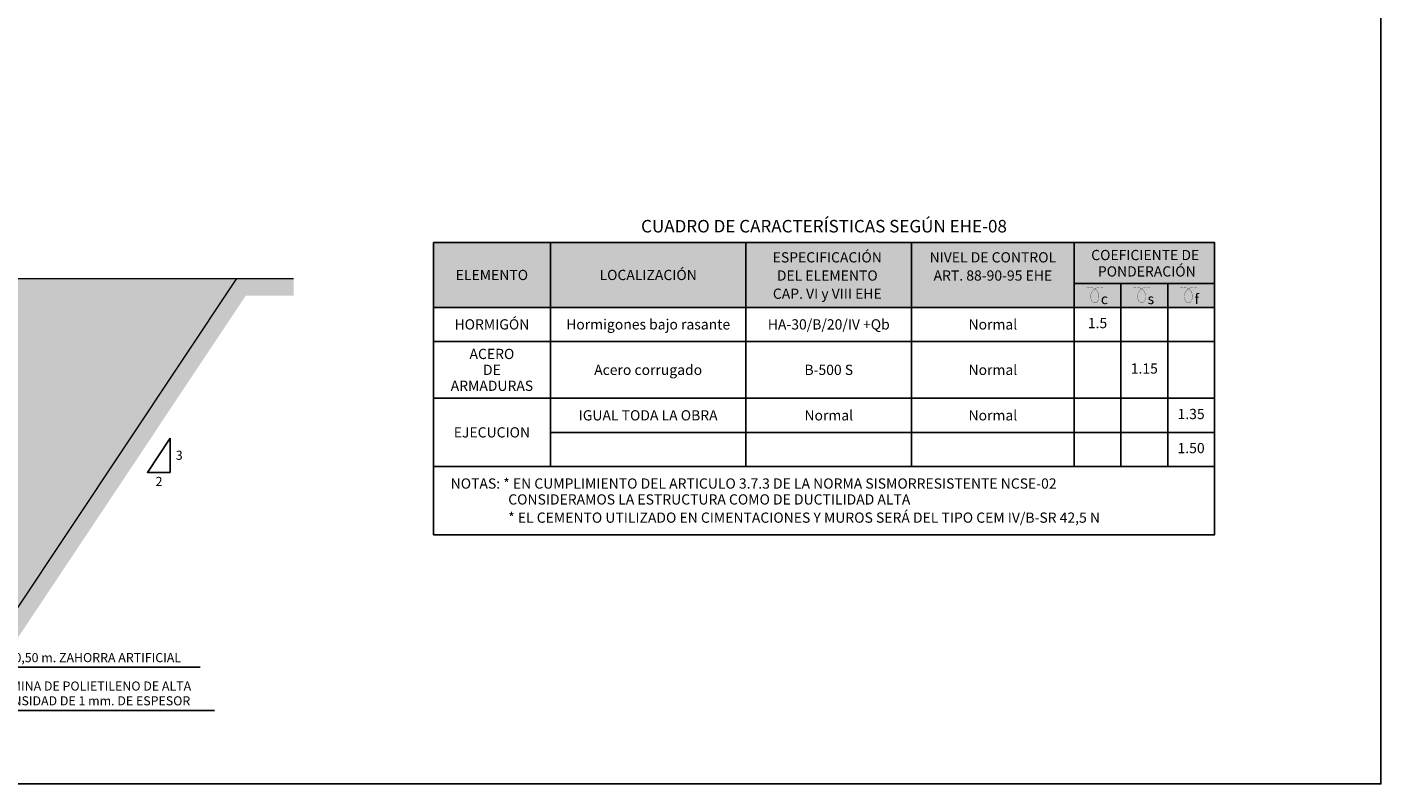
# Model space of a CAD drawing. Units: metres. Extents: x -8.4 to 36.4, y -34.4 to 25.8.
# Drawn here: x 18.2 to 24.1, y -17.2 to -13.9 of the extents above; entities that cross this region are included whole.
import ezdxf
from ezdxf.enums import TextEntityAlignment as Align

# ---------------------------------------------------------------- set-up
doc = ezdxf.new("R2010")
doc.units = ezdxf.units.M
doc.layers.add('AA_Dibujo 0.15', color=5, linetype='Continuous', lineweight=15)
doc.layers.add('AA_Hoja 255', color=255, linetype='Continuous', plot=False)
for name, color, linetype in [('AA_Leyenda', 7, 'Continuous'), ('AA_Sombreado 2', 252, 'Continuous'), ('AA_Texto 3 - Arial', 7, 'Continuous')]:
    doc.layers.add(name, color=color, linetype=linetype)
doc.styles.add('ARIAL', font='arial.ttf')

msp = doc.modelspace()

# ---------------------------------------------------------------- hatches: boundary and pattern name
at = {"layer": 'AA_Leyenda'}
h = msp.add_hatch(color=254, dxfattribs=at)
h.dxf.hatch_style = 1
h.paths.add_polyline_path([(19.9398, -14.8188), (23.3777, -14.8188), (23.3777, -15.1037), (19.9398, -15.1037)])
at = {"layer": 'AA_Sombreado 2'}
h = msp.add_hatch(dxfattribs=at)
h.set_pattern_fill('ANSI36', color=256, scale=0.0075, angle=45)
h.set_pattern_definition([(90, (-1.235324, 0), (-0.0238125, 0.041671875), [0.05953125, -0.01190625, 0, -0.01190625])])
h.paths.add_polyline_path([(14.6202, -14.977), (14.6202, -15.052), (14.83, -15.052), (16.0567, -16.892), (17.8876, -16.892), (19.1143, -15.052), (19.3242, -15.052), (19.3242, -14.977), (19.0742, -14.977), (17.8475, -16.817), (16.0969, -16.817), (14.8702, -14.977)])
h = msp.add_hatch(dxfattribs=at)
h.set_pattern_fill('AR-SAND', color=35, scale=0.001)
h.set_pattern_definition([(37.5, (-11.2679, -2.08052), (-0.00160003, 0.048941324), [0, -0.038608, 0, -0.04318, 0, -0.041275]), (7.5, (-11.2679, -2.08052), (0.04495233, 0.07168251), [0, -0.020828, 0, -0.034798, 0, -0.013335]), (327.5, (-11.299144, -2.08052), (0.079099237, 0.00014372), [0, -0.0127, 0, -0.04572, 0, -0.05969]), (317.5, (-11.299144, -2.08052), (0.07635565, 0.02229293), [0, -0.00635, 0, -0.029972, 0, -0.03429])])
h.paths.add_polyline_path([(19.0742, -14.977), (17.7222, -14.977), (17.7222, -16.367), (17.8472, -16.367), (17.8472, -16.517), (17.9972, -16.517), (17.9972, -16.567), (18.0142, -16.567)])

# ---------------------------------------------------------------- linework, layer by layer
at = {"layer": 'AA_Dibujo 0.15'}
for points in [[(14.6202, -14.977), (14.8702, -14.977), (16.0969, -16.817), (17.8475, -16.817), (19.0742, -14.977), (19.3242, -14.977)], [(17.7222, -14.977), (19.0742, -14.977)]]:
    msp.add_lwpolyline(points, dxfattribs=at)
at = {"layer": 'AA_Hoja 255'}
msp.add_lwpolyline([(12.305, -9.1), (24.11, -9.1), (24.11, -17.2), (12.305, -17.2)], close=True, dxfattribs=at)
at = {"layer": 'AA_Leyenda'}
for p, q in [((19.9398, -14.8188), (19.9398, -16.1037)), ((20.4548, -15.8037), (20.4548, -14.8188)), ((21.3151, -15.8037), (21.3151, -14.8188)), ((22.0446, -15.8037), (22.0446, -14.8188)), ((22.7595, -15.8037), (22.7595, -14.8188)), ((22.7595, -14.9988), (23.3777, -14.9988)), ((22.9656, -15.8037), (22.9656, -14.9988)), ((23.1716, -15.8037), (23.1716, -14.9988)), ((19.9398, -15.1037), (23.3777, -15.1037)), ((19.9398, -15.2537), (23.3777, -15.2537)), ((19.9398, -15.5037), (23.3777, -15.5037)), ((20.4548, -15.6537), (23.3777, -15.6537)), ((19.9398, -15.8037), (23.3777, -15.8037))]:
    msp.add_line(p, q, dxfattribs=at)
msp.add_lwpolyline([(19.9398, -16.1037), (23.3777, -16.1037), (23.3777, -14.8188), (19.9398, -14.8188)], dxfattribs=at)
at = {"layer": 'AA_Leyenda', "color": 250, "const_width": 0.001}
for points in [[(22.8876, -15.0187, 0.781798), (22.8421, -15.0811, 0.38293), (22.8594, -15.0811, 0.762189), (22.8157, -15.0181)], [(23.0936, -15.0187, 0.781798), (23.0482, -15.0811, 0.38293), (23.0654, -15.0811, 0.762189), (23.0217, -15.0181)], [(23.2997, -15.0187, 0.781798), (23.2542, -15.0811, 0.38293), (23.2714, -15.0811, 0.762189), (23.2278, -15.0181)]]:
    msp.add_lwpolyline(points, format="xyb", dxfattribs=at)
at = {"layer": 'AA_Texto 3 - Arial'}
for points in [[(18.7808, -15.6795), (18.7808, -15.8295), (18.6808, -15.8295), (18.7808, -15.6795)], [(17.7732, -16.567), (17.7732, -16.877), (18.9761, -16.877)], [(17.8472, -16.687), (17.8472, -16.687), (18.9129, -16.687)]]:
    msp.add_lwpolyline(points, dxfattribs=at)

# ---------------------------------------------------------------- texts
at = {"layer": 'AA_Leyenda', "lineweight": 0, "style": 'ARIAL'}
for s, height, p in [('CUADRO DE CARACTERÍSTICAS SEGÚN EHE-08', 0.055, (21.6588, -14.7468)), ('HORMIGÓN', 0.045, (20.1973, -15.1787)), ('Hormigones bajo rasante', 0.044996, (20.885, -15.1787)), ('HA-30/B/20/IV +Qb', 0.045, (21.6799, -15.1787)), ('Normal', 0.045, (22.4021, -15.1787)), ('ACERO', 0.045, (20.1973, -15.3087)), ('DE', 0.045, (20.1973, -15.3787)), ('Acero corrugado', 0.045, (20.885, -15.3787)), ('B-500 S', 0.045, (21.6799, -15.3787)), ('Normal', 0.045, (22.4021, -15.3787)), ('ARMADURAS', 0.045, (20.1973, -15.4487)), ('IGUAL TODA LA OBRA', 0.045, (20.885, -15.5787)), ('Normal', 0.045, (21.6799, -15.5787)), ('Normal', 0.045, (22.4021, -15.5787)), ('EJECUCION', 0.045, (20.1973, -15.6537))]:
    msp.add_text(s, height=height, dxfattribs=at).set_placement(p, align=Align.MIDDLE_CENTER)
at = {"layer": 'AA_Leyenda', "color": 250, "lineweight": 0, "style": 'ARIAL'}
for s, p in [('ESPECIFICACIÓN', (21.6733, -14.8838)), ('NIVEL DE CONTROL', (22.4021, -14.8838)), ('COEFICIENTE DE ', (23.0795, -14.8737)), ('ELEMENTO', (20.1973, -14.9613)), ('LOCALIZACIÓN', (20.885, -14.9613)), ('DEL ELEMENTO', (21.6733, -14.9638)), ('ART. 88-90-95 EHE', (22.4021, -14.9638)), ('PONDERACIÓN', (23.0795, -14.9457)), ('CAP. VI y VIII EHE', (21.6733, -15.0438))]:
    msp.add_text(s, height=0.045, dxfattribs=at).set_placement(p, align=Align.MIDDLE_CENTER)
for s, p in [('c', (22.8771, -15.0896)), ('s', (23.0832, -15.0896)), ('f', (23.2892, -15.0896))]:
    msp.add_text(s, height=0.045, dxfattribs=at).set_placement(p)
at = {"layer": 'AA_Leyenda', "lineweight": 0, "style": 'ARIAL'}
for s, p in [('1.5', (22.8626, -15.1787)), ('1.15', (23.0686, -15.3787)), ('1.35', (23.2746, -15.5787)), ('1.50', (23.2746, -15.7287))]:
    msp.add_text(s, height=0.045, dxfattribs=at).set_placement(p, align=Align.MIDDLE)
for s, p in [('NOTAS: * EN CUMPLIMIENTO DEL ARTICULO 3.7.3 DE LA NORMA SISMORRESISTENTE NCSE-02', (20.0157, -15.8787)), ('CONSIDERAMOS LA ESTRUCTURA COMO DE DUCTILIDAD ALTA', (20.2691, -15.9487)), ('* EL CEMENTO UTILIZADO EN CIMENTACIONES Y MUROS SERÁ DEL TIPO CEM IV/B-SR 42,5 N', (20.2691, -16.0287))]:
    msp.add_text(s, height=0.045, dxfattribs=at).set_placement(p, align=Align.MIDDLE_LEFT)
at = {"layer": 'AA_Texto 3 - Arial', "lineweight": 0, "style": 'ARIAL'}
for s, p in [('3', (18.821, -15.7545)), ('2', (18.7321, -15.8695))]:
    msp.add_text(s, height=0.04, dxfattribs=at).set_placement(p, align=Align.MIDDLE_CENTER)
for s, p in [('0,50 m. ZAHORRA ARTIFICIAL', (18.0958, -16.6645)), ('LÁMINA DE POLIETILENO DE ALTA', (18.0178, -16.7895)), ('DENSIDAD DE 1 mm. DE ESPESOR', (18.0178, -16.8545))]:
    msp.add_text(s, height=0.04, dxfattribs=at).set_placement(p)

doc.saveas('drawing.dxf')
